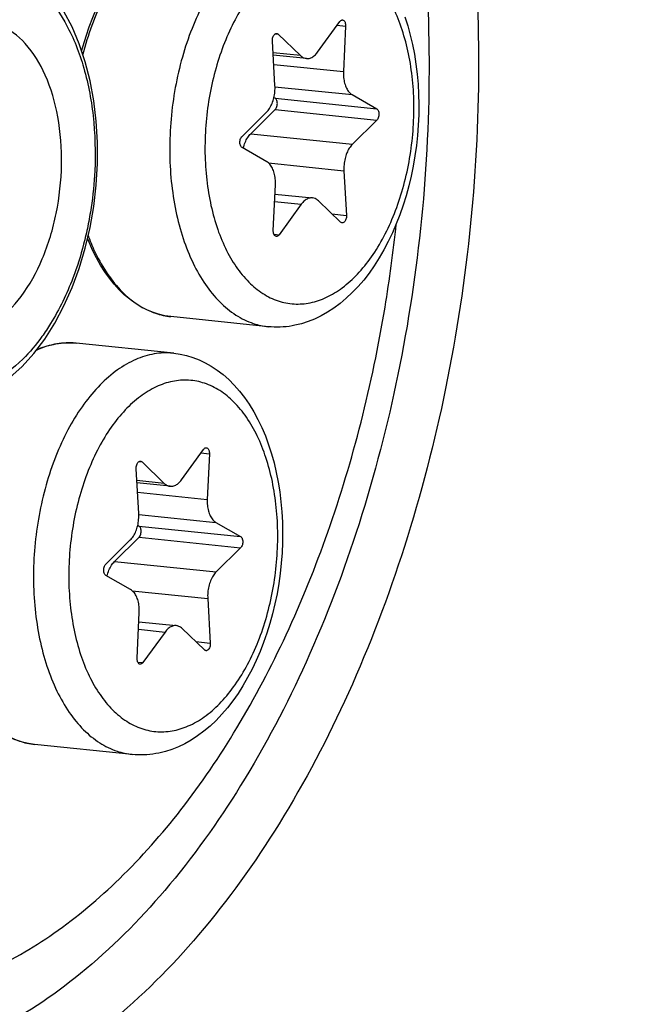
# Model space of a CAD drawing. Units: millimetres. Extents: x 0 to 1782, y 0 to 1260.
# Drawn here: x 672 to 687, y 214 to 237 of the extents above; entities that cross this region are included whole.
import ezdxf

# ---------------------------------------------------------------- set-up
doc = ezdxf.new("R2010")
doc.units = ezdxf.units.MM
doc.header["$LTSCALE"] = 98.01
doc.layers.get('0').update_dxf_attribs({"linetype": 'CONTINUOUS'})

msp = doc.modelspace()

# ---------------------------------------------------------------- linework, layer by layer
at = {"color": 7, "linetype": 'Continuous'}
for p, q in [((679.19673, 236.28837), (679.72206, 237.0146)), ((678.2582, 236.71474), (678.7893, 236.20492)), ((679.86207, 236.90869), (679.81088, 235.82378)), ((678.18066, 235.48984), (678.11944, 236.55173)), ((678.929, 236.13597), (678.1387, 236.21773)), ((678.15647, 235.2073), (678.18599, 235.19041)), ((680.01735, 235.27592), (680.6039, 234.94026)), ((677.39741, 234.28343), (677.9797, 234.85852)), ((678.18724, 234.92148), (677.60495, 234.34639)), ((680.60515, 234.67133), (680.02286, 234.09624)), ((677.98521, 233.67884), (677.39867, 234.0145)), ((679.8219, 233.46492), (679.88312, 232.40303)), ((678.14049, 232.04607), (678.19168, 233.13098)), ((678.18131, 232.9111), (679.07356, 232.81879)), ((679.74436, 232.24002), (679.21326, 232.74984)), ((673.78034, 232.11238), (673.86785, 232.61482)), ((678.80583, 232.66639), (678.2805, 231.94016)), ((673.66473, 231.61972), (673.78034, 232.11238)), ((673.75805, 231.76251), (673.72066, 231.85805)), ((678.02374, 229.75289), (675.70255, 229.99304)), ((672.90996, 229.33298), (672.97033, 229.34431)), ((675.77082, 229.12074), (673.44962, 229.36088)), ((675.95589, 226.10719), (676.48122, 226.83342)), ((676.62123, 226.7275), (676.57004, 225.64259)), ((675.01736, 226.53356), (675.54846, 226.02373)), ((674.93982, 225.30865), (674.8786, 226.37054)), ((675.68816, 225.95478), (674.89786, 226.03655)), ((674.91563, 225.02611), (674.94515, 225.00922)), ((676.77651, 225.09473), (677.36306, 224.75907)), ((674.15657, 224.10225), (674.73886, 224.67733)), ((674.9464, 224.74029), (674.36411, 224.1652)), ((677.36431, 224.49014), (676.78202, 223.91505)), ((674.74437, 223.49766), (674.15782, 223.83332)), ((676.58106, 223.28374), (676.64228, 222.22185)), ((674.89965, 221.86488), (674.95084, 222.9498)), ((674.94046, 222.72991), (675.83272, 222.6376)), ((675.56499, 222.4852), (675.03966, 221.75897)), ((676.50352, 222.05883), (675.97242, 222.56866)), ((674.7829, 219.57171), (672.46171, 219.81185))]:
    msp.add_line(p, q, dxfattribs=at)
at = {"color": 9, "linetype": 'Continuous'}
for p, q in [((679.66053, 236.92954), (679.86207, 236.90869)), ((678.18568, 236.72225), (678.2582, 236.71474)), ((678.7893, 236.20492), (678.13554, 236.27255)), ((678.15151, 235.99545), (679.81088, 235.82378)), ((678.18146, 235.46585), (680.01735, 235.27592)), ((678.18599, 235.19041), (680.6039, 234.94026)), ((678.18724, 234.92148), (680.60515, 234.67133)), ((677.60495, 234.34639), (680.02286, 234.09624)), ((678.02427, 233.6509), (679.8219, 233.46492)), ((678.17285, 232.73187), (678.80583, 232.66639)), ((679.53727, 232.43881), (679.88312, 232.40303)), ((678.15601, 231.95303), (678.2805, 231.94016)), ((676.41969, 226.74835), (676.62123, 226.7275)), ((674.94484, 226.54106), (675.01736, 226.53356)), ((675.54846, 226.02373), (674.8947, 226.09137)), ((674.91067, 225.81426), (676.57004, 225.64259)), ((674.94062, 225.28467), (676.77651, 225.09473)), ((674.94515, 225.00922), (677.36306, 224.75907)), ((674.9464, 224.74029), (677.36431, 224.49014)), ((674.36411, 224.1652), (676.78202, 223.91505)), ((674.78343, 223.46971), (676.58106, 223.28374)), ((674.93201, 222.55069), (675.56499, 222.4852)), ((676.29643, 222.25763), (676.64228, 222.22185)), ((674.91517, 221.77185), (675.03966, 221.75897))]:
    msp.add_line(p, q, dxfattribs=at)
at = {"color": 7, "linetype": 'Continuous'}
for points in [[(673.86785, 232.61482), (673.92678, 233.12351), (673.95659, 233.63397), (673.957, 234.1417), (673.92793, 234.64225), (673.86949, 235.1313), (673.78194, 235.60487), (673.66586, 236.0584), (673.52219, 236.4873), (673.35157, 236.88854), (673.15539, 237.25779), (672.93638, 237.58974), (672.69643, 237.88195), (672.43733, 238.13244), (672.16268, 238.33826), (671.87625, 238.49779), (671.57974, 238.61122), (671.27421, 238.67846), (671.19413, 238.68822)], [(673.58076, 236.31245), (673.61528, 236.43948), (673.68576, 236.66911), (673.76293, 236.89369), (673.84663, 237.11268), (673.93668, 237.32554), (674.03282, 237.53165), (674.1348, 237.7304), (674.24237, 237.92125), (674.35526, 238.1037), (674.47316, 238.27722), (674.59582, 238.44137)], [(681.26999, 237.12574), (681.33898, 236.9118), (681.40004, 236.69203), (681.45316, 236.46695), (681.49832, 236.23702), (681.53548, 236.00294), (681.56458, 235.76561), (681.58563, 235.52586), (681.59869, 235.28409), (681.60383, 235.04063), (681.60106, 234.79598), (681.59042, 234.55085), (681.57198, 234.30585), (681.54579, 234.06165), (681.51195, 233.81877), (681.47049, 233.57761), (681.42148, 233.33861), (681.36502, 233.10251), (681.30126, 232.87004), (681.23036, 232.64191), (681.15244, 232.41855), (681.06752, 232.20023), (680.97563, 231.98731), (680.87698, 231.78057), (680.7719, 231.5809), (680.66048, 231.3887), (680.54296, 231.20457), (680.41994, 231.02957), (680.29167, 230.86412), (680.15835, 230.70854), (680.02047, 230.56347), (679.87798, 230.42892), (679.73141, 230.3055), (679.58224, 230.19434), (679.4312, 230.09567), (679.27829, 230.00921), (679.12403, 229.93502), (678.96889, 229.87304), (678.81324, 229.82318), (678.65751, 229.78534)], [(672.70248, 229.45812), (672.94147, 229.83609), (673.159, 230.24567), (673.35301, 230.68231), (673.52194, 231.14161), (673.66473, 231.61972)], [(675.70255, 229.99304), (675.55662, 230.01446), (675.412, 230.04844), (675.26912, 230.09499), (675.12837, 230.15411), (674.9902, 230.22569), (674.85518, 230.30954), (674.72366, 230.4055), (674.59602, 230.51337), (674.47272, 230.6328), (674.35408, 230.7635), (674.24041, 230.90518), (674.13211, 231.05737), (674.02943, 231.21968), (673.93265, 231.39173), (673.84211, 231.57284), (673.75805, 231.76251)], [(678.65751, 229.78534), (678.58643, 229.77201), (678.51544, 229.76114), (678.44457, 229.75273), (678.37391, 229.74675), (678.30348, 229.74319), (678.23321, 229.74204), (678.16311, 229.74328), (678.09327, 229.7469), (678.02374, 229.75289)], [(670.08888, 227.94493), (670.32002, 227.93446), (670.63365, 227.96144), (670.94874, 228.03599), (671.2636, 228.15894), (671.57392, 228.32985), (671.87548, 228.54697), (672.16613, 228.80913), (672.44323, 229.11446), (672.70248, 229.45812)], [(672.51119, 229.20454), (672.61152, 229.24653), (672.76054, 229.29605), (672.90996, 229.33298)], [(672.97033, 229.34431), (673.03067, 229.35359), (673.09092, 229.3608), (673.15107, 229.36594), (673.21109, 229.36903), (673.27099, 229.37007), (673.33073, 229.36905), (673.39028, 229.36599), (673.44962, 229.36088)], [(675.77082, 229.12074), (675.92249, 229.09928), (676.07392, 229.0661), (676.22457, 229.02099), (676.37383, 228.96382), (676.52118, 228.89447), (676.66622, 228.81279), (676.8088, 228.71845), (676.94804, 228.61159), (677.08266, 228.49297), (677.21204, 228.36307), (677.33617, 228.22182), (677.45482, 228.06931), (677.56804, 227.90519), (677.67513, 227.7301), (677.77498, 227.54586), (677.8673, 227.35323), (677.95216, 227.15238), (678.02915, 226.94455), (678.09814, 226.73061), (678.1592, 226.51085), (678.21232, 226.28577), (678.25748, 226.05584), (678.29464, 225.82175), (678.32373, 225.58442), (678.34479, 225.34467), (678.35785, 225.1029), (678.36299, 224.85944), (678.36022, 224.6148), (678.34958, 224.36967), (678.33113, 224.12466), (678.30495, 223.88046), (678.27111, 223.63759), (678.22965, 223.39642), (678.18064, 223.15742), (678.12418, 222.92132), (678.06041, 222.68886), (677.98952, 222.46073), (677.9116, 222.23737), (677.82668, 222.01905), (677.73479, 221.80612), (677.63614, 221.59939), (677.53105, 221.39972), (677.41964, 221.20751), (677.30212, 221.02338), (677.1791, 220.84838), (677.05083, 220.68293), (676.91751, 220.52735), (676.77963, 220.38228), (676.63714, 220.24773), (676.49057, 220.12431), (676.3414, 220.01315), (676.19036, 219.91448), (676.03745, 219.82803), (675.88319, 219.75383), (675.72804, 219.69185), (675.57239, 219.642), (675.41667, 219.60415)], [(672.46171, 219.81185), (672.31578, 219.83327), (672.17116, 219.86726), (672.02828, 219.91381), (671.88752, 219.97292), (671.74936, 220.0445), (671.61433, 220.12836), (671.48282, 220.22432), (671.35518, 220.33218), (671.23188, 220.45161), (671.18354, 220.50486)], [(675.41667, 219.60415), (675.34559, 219.59082), (675.2746, 219.57996), (675.20373, 219.57154), (675.13307, 219.56556), (675.06264, 219.56201), (674.99237, 219.56085), (674.92227, 219.56209), (674.85243, 219.56571), (674.7829, 219.57171)]]:
    msp.add_lwpolyline(points, dxfattribs=at)
for points, start_tangent, end_tangent in [([(655.41721, 129.602), (663.99677, 132.34154), (672.40734, 136.99235), (680.49226, 143.46778), (688.1009, 151.64721), (695.09154, 161.37828), (701.33396, 172.47971), (706.71187, 184.7447), (711.12509, 197.94479), (714.49141, 211.83407), (716.74812, 226.15382), (717.85319, 240.63729), (717.78602, 255.01467), (716.54788, 269.01815), (714.16182, 282.38687), (710.67229, 294.87179), (706.14429, 306.24034), (700.66218, 316.28075), (694.32808, 324.80598), (687.25997, 331.65722), (679.58952, 336.70685), (671.45962, 339.86081), (665.88279, 340.87668)], (0.97965787, 0.20067502), (-0.99467153, 0.10309483)), ([(675.52815, 305.58739), (671.6992, 305.68808), (667.74403, 305.18363), (663.79172, 304.0683), (659.87598, 302.3516), (656.03022, 300.04818), (652.28725, 297.17769), (648.67901, 293.76462), (645.23628, 289.8381), (641.98843, 285.43161), (638.96317, 280.58276), (636.18632, 275.33292), (633.68156, 269.72686), (631.47026, 263.81243), (629.57128, 257.64009), (628.00084, 251.26248), (626.77233, 244.73403), (625.89623, 238.11043), (625.38001, 231.4482), (625.22808, 224.80416)], (-0.99469275, 0.10288993), (0.00467154, -0.99998909)), ([(675.52734, 305.54404), (672.12131, 305.46576), (666.2698, 304.26713), (660.48377, 301.75017), (654.86564, 297.96092), (649.51689, 292.96615), (644.54542, 286.86698), (640.03789, 279.77112), (636.07765, 271.80771), (632.74366, 263.13642), (630.09334, 253.90804), (628.17724, 244.29526), (627.03254, 234.48753), (626.67883, 224.65407)], (-0.99901239, 0.04443243), (0.00467154, -0.99998909)), ([(712.37971, 242.20921), (712.026, 232.37575), (710.88131, 222.56802), (708.9652, 212.95525), (706.31488, 203.72686), (702.98089, 195.05557), (699.02065, 187.09217), (694.51312, 179.9963), (689.54165, 173.89713), (684.1929, 168.90236), (678.57477, 165.11312), (672.78874, 162.59616), (666.93723, 161.39752), (662.07812, 161.42634)], (0.00467154, -0.99998909), (-0.99471807, 0.10264487)), ([(670.14038, 229.65056), (670.82315, 229.56877), (671.51181, 229.8514), (672.13894, 230.47078), (672.64317, 231.36627), (672.97513, 232.45023), (673.10232, 233.61653), (673.0123, 234.75103), (672.71388, 235.74267), (672.23627, 236.49437), (671.62622, 236.93256)], (0.92777137, -0.37314915), (-0.92777137, 0.37314915)), ([(679.72206, 237.0146), (679.74735, 237.04037), (679.77564, 237.05236), (679.78897, 237.05261)], (0.58609961, 0.81023901), (0.99456912, -0.10407815)), ([(679.78897, 237.05261), (679.80384, 237.04891), (679.82881, 237.03035), (679.84821, 236.99822), (679.85978, 236.95552), (679.86207, 236.90869)], (0.99456912, -0.10407815), (-0.04712791, -0.99888886)), ([(678.11944, 236.55173), (678.1213, 236.59944), (678.13218, 236.646), (678.15108, 236.6861), (678.17589, 236.71521), (678.20389, 236.73038), (678.2233, 236.73191)], (-0.05755226, 0.9983425), (0.99521511, -0.09770814)), ([(678.2233, 236.73191), (678.23229, 236.73023), (678.2582, 236.71474)], (0.99521511, -0.09770814), (0.7214095, -0.69250872)), ([(678.92914, 236.136), (678.95044, 236.13487), (679.03665, 236.15255), (679.1212, 236.20531), (679.19673, 236.28837)], (0.99449132, -0.10481896), (0.58609961, 0.81023901)), ([(678.7893, 236.20492), (678.8655, 236.15291), (678.92914, 236.136)], (0.7214095, -0.69250872), (0.99449132, -0.10481896)), ([(679.81088, 235.82378), (679.81441, 235.6815), (679.83873, 235.547), (679.88236, 235.43047), (679.94375, 235.33734), (680.01735, 235.27592)], (-0.04712791, -0.99888886), (0.86793132, -0.49668422)), ([(677.9797, 234.85852), (678.05226, 234.94944), (678.11248, 235.06678), (678.15501, 235.20035), (678.1784, 235.34566), (678.18066, 235.48984)], (0.71149579, 0.70269036), (-0.05755226, 0.9983425)), ([(678.18724, 234.92148), (678.21079, 234.95329), (678.22789, 234.99493), (678.23682, 235.04214), (678.23662, 235.08997), (678.22737, 235.13337), (678.20987, 235.16817), (678.18599, 235.19041)], (0.71149579, 0.70269036), (-0.86793132, 0.49668422)), ([(680.6039, 234.94026), (680.62749, 234.91842), (680.64508, 234.8838), (680.65452, 234.84), (680.65472, 234.79192), (680.6458, 234.74476), (680.6287, 234.70313), (680.60515, 234.67133)], (0.86793132, -0.49668422), (-0.71149579, -0.70269036)), ([(677.39867, 234.0145), (677.37507, 234.03634), (677.35748, 234.07096), (677.34805, 234.11476), (677.34784, 234.16284), (677.35677, 234.21), (677.37387, 234.25163), (677.39741, 234.28343)], (-0.86793132, 0.49668422), (0.71149579, 0.70269036)), ([(677.42803, 233.99766), (677.42923, 234.00285), (677.47171, 234.137), (677.53209, 234.255), (677.60495, 234.34639)], (0.22403261, 0.97458165), (0.71149579, 0.70269036)), ([(680.02286, 234.09624), (679.9503, 234.00532), (679.89008, 233.88798), (679.84755, 233.75441), (679.82416, 233.6091), (679.8219, 233.46492)], (-0.71149579, -0.70269036), (0.05755226, -0.9983425)), ([(678.19168, 233.13098), (678.18815, 233.27327), (678.1638, 233.40787), (678.12016, 233.52438), (678.05879, 233.61745), (677.98521, 233.67884)], (0.04712791, 0.99888886), (-0.86793132, 0.49668422)), ([(679.07343, 232.81876), (679.05222, 232.81989), (678.96601, 232.80225), (678.88139, 232.74948), (678.80583, 232.66639)], (-0.99449017, 0.10482985), (-0.58609961, -0.81023901)), ([(679.21326, 232.74984), (679.1371, 232.80184), (679.07343, 232.81876)], (-0.7214095, 0.69250872), (-0.99449017, 0.10482985)), ([(679.88312, 232.40303), (679.88126, 232.35532), (679.87038, 232.30876), (679.85148, 232.26866), (679.82667, 232.23955), (679.79867, 232.22438), (679.77926, 232.22285)], (0.05755226, -0.9983425), (-0.99521511, 0.09770814)), ([(667.49221, 213.73686), (667.95184, 213.70487), (669.62076, 213.8472), (671.28781, 214.38822), (672.91907, 215.3169), (674.48132, 216.61435), (675.94276, 218.25415), (677.27363, 220.20292), (678.44686, 222.42099), (679.43855, 224.8632), (680.22852, 227.47984), (680.80067, 230.21764), (681.06724, 232.19601)], (0.9946593, -0.10321276), (0.10411419, 0.99456535)), ([(678.21359, 231.90215), (678.19872, 231.90585), (678.17376, 231.92441), (678.15435, 231.95654), (678.14278, 231.99924), (678.14049, 232.04607)], (-0.99456912, 0.10407815), (0.04712791, 0.99888886)), ([(679.77926, 232.22285), (679.77027, 232.22453), (679.74436, 232.24002)], (-0.99521511, 0.09770814), (-0.7214095, 0.69250872)), ([(678.2805, 231.94016), (678.25521, 231.91439), (678.22692, 231.90239), (678.21359, 231.90215)], (-0.58609961, -0.81023901), (-0.99456912, 0.10407815)), ([(676.48122, 226.83342), (676.50651, 226.85918), (676.5348, 226.87118), (676.54813, 226.87143)], (0.58609961, 0.81023901), (0.99456912, -0.10407815)), ([(676.54813, 226.87143), (676.563, 226.86772), (676.58796, 226.84916), (676.60737, 226.81704), (676.61894, 226.77434), (676.62123, 226.7275)], (0.99456912, -0.10407815), (-0.04712791, -0.99888886)), ([(674.8786, 226.37054), (674.88046, 226.41825), (674.89134, 226.46481), (674.91024, 226.50491), (674.93505, 226.53402), (674.96305, 226.54919), (674.98246, 226.55073)], (-0.05755226, 0.9983425), (0.99521511, -0.09770814)), ([(674.98246, 226.55073), (674.99145, 226.54904), (675.01736, 226.53356)], (0.99521511, -0.09770814), (0.7214095, -0.69250872)), ([(675.54846, 226.02373), (675.62465, 225.97172), (675.68829, 225.95482)], (0.7214095, -0.69250872), (0.99449132, -0.10481896)), ([(675.68829, 225.95482), (675.7096, 225.95369), (675.79581, 225.97137), (675.88036, 226.02412), (675.95589, 226.10719)], (0.99449132, -0.10481896), (0.58609961, 0.81023901)), ([(676.57004, 225.64259), (676.57357, 225.50032), (676.59789, 225.36581), (676.64152, 225.24928), (676.70291, 225.15615), (676.77651, 225.09473)], (-0.04712791, -0.99888886), (0.86793132, -0.49668422)), ([(674.73886, 224.67733), (674.81142, 224.76826), (674.87164, 224.88559), (674.91417, 225.01916), (674.93756, 225.16447), (674.93982, 225.30865)], (0.71149579, 0.70269036), (-0.05755226, 0.9983425)), ([(674.9464, 224.74029), (674.96995, 224.77211), (674.98705, 224.81375), (674.99598, 224.86096), (674.99578, 224.90879), (674.98653, 224.95219), (674.96903, 224.98698), (674.94515, 225.00922)], (0.71149579, 0.70269036), (-0.86793132, 0.49668422)), ([(677.36306, 224.75907), (677.38665, 224.73723), (677.40424, 224.70261), (677.41367, 224.65881), (677.41388, 224.61074), (677.40495, 224.56357), (677.38785, 224.52195), (677.36431, 224.49014)], (0.86793132, -0.49668422), (-0.71149579, -0.70269036)), ([(674.15782, 223.83332), (674.13423, 223.85515), (674.11664, 223.88978), (674.10721, 223.93358), (674.107, 223.98165), (674.11592, 224.02882), (674.13303, 224.07044), (674.15657, 224.10225)], (-0.86793132, 0.49668422), (0.71149579, 0.70269036)), ([(674.18718, 223.81647), (674.18839, 223.82166), (674.23087, 223.95581), (674.29125, 224.07381), (674.36411, 224.1652)], (0.22403261, 0.97458165), (0.71149579, 0.70269036)), ([(676.78202, 223.91505), (676.70946, 223.82413), (676.64924, 223.7068), (676.60671, 223.57322), (676.58332, 223.42791), (676.58106, 223.28374)], (-0.71149579, -0.70269036), (0.05755226, -0.9983425)), ([(674.95084, 222.9498), (674.94731, 223.09209), (674.92296, 223.22668), (674.87932, 223.34319), (674.81795, 223.43626), (674.74437, 223.49766)], (0.04712791, 0.99888886), (-0.86793132, 0.49668422)), ([(675.83259, 222.63757), (675.81138, 222.6387), (675.72517, 222.62106), (675.64055, 222.56829), (675.56499, 222.4852)], (-0.99449017, 0.10482985), (-0.58609961, -0.81023901)), ([(675.97242, 222.56866), (675.89626, 222.62065), (675.83259, 222.63757)], (-0.7214095, 0.69250872), (-0.99449017, 0.10482985)), ([(676.64228, 222.22185), (676.64042, 222.17414), (676.62954, 222.12758), (676.61064, 222.08748), (676.58583, 222.05837), (676.55783, 222.0432), (676.53842, 222.04166)], (0.05755226, -0.9983425), (-0.99521511, 0.09770814)), ([(676.53842, 222.04166), (676.52943, 222.04335), (676.50352, 222.05883)], (-0.99521511, 0.09770814), (-0.7214095, 0.69250872)), ([(674.97275, 221.72096), (674.95788, 221.72466), (674.93291, 221.74322), (674.91351, 221.77535), (674.90194, 221.81805), (674.89965, 221.86488)], (-0.99456912, 0.10407815), (0.04712791, 0.99888886)), ([(675.03966, 221.75897), (675.01437, 221.73321), (674.98608, 221.72121), (674.97275, 221.72096)], (-0.58609961, -0.81023901), (-0.99456912, 0.10407815))]:
    msp.add_spline(points, degree=3, dxfattribs=dict(at, start_tangent=start_tangent, end_tangent=end_tangent))
at = {"color": 9, "linetype": 'Continuous'}
for points, start_tangent, end_tangent in [([(661.12561, 249.48317), (662.69474, 251.5854), (664.81807, 253.68091), (667.08429, 255.16192), (669.42334, 255.9833), (671.76564, 256.12118), (674.04145, 255.57086), (676.18036, 254.34872), (678.11615, 252.49338), (679.79083, 250.06207), (681.15504, 247.12719), (682.16867, 243.772), (682.79973, 240.09168), (683.02547, 236.19623)], (0.54885199, 0.83591955), (0.00467154, -0.99998909)), ([(661.55748, 249.20146), (662.65179, 250.61646), (664.65654, 252.59479), (666.79617, 253.99296), (669.00454, 254.76837), (671.21595, 254.89851), (673.36459, 254.37893), (675.384, 253.22511), (677.21166, 251.47351), (678.79282, 249.17811), (680.08087, 246.40727), (681.03796, 243.2396), (681.63388, 239.76494), (681.84714, 236.08586)], (0.57546041, 0.81782964), (0.00467154, -0.99998909)), ([(678.49552, 239.27515), (678.055, 239.12738), (677.62333, 238.86647), (677.21209, 238.49776), (676.83264, 238.03054), (676.49501, 237.477), (676.20742, 236.85079), (675.97683, 236.16715), (675.80896, 235.44297), (675.70799, 234.69621), (675.67639, 233.94529), (675.71496, 233.20874), (675.82273, 232.50474), (675.99705, 231.85067), (676.23359, 231.26274), (676.5265, 230.75546), (676.86867, 230.3412), (677.25176, 230.0302), (677.66564, 229.83055), (678.02374, 229.75291)], (-0.97965787, -0.20067502), (0.99464442, -0.10335609)), ([(678.98187, 238.63165), (678.5965, 238.50239), (678.21879, 238.27412), (677.85894, 237.95151), (677.52691, 237.54269), (677.23148, 237.05835), (676.97981, 236.51042), (676.77804, 235.91222), (676.63115, 235.27856), (676.54279, 234.62512), (676.51514, 233.96805), (676.54888, 233.32356), (676.64318, 232.70754), (676.79572, 232.13522), (677.0027, 231.62077), (677.25901, 231.17689), (677.55841, 230.81441), (677.89363, 230.54229), (678.25578, 230.36761), (678.63487, 230.29439), (679.02069, 230.3231)], (-0.97965787, -0.20067502), (0.97965787, 0.20067502)), ([(679.02069, 230.3231), (679.40606, 230.45237), (679.78377, 230.68064), (680.14362, 231.00325), (680.47565, 231.41207), (680.77109, 231.89641), (681.02275, 232.44434), (681.22453, 233.04254), (681.37142, 233.6762), (681.45977, 234.32964), (681.48742, 234.98671), (681.45368, 235.6312), (681.35938, 236.24722), (681.20685, 236.81954), (680.99986, 237.33399), (680.74355, 237.77787), (680.44415, 238.14035), (680.10894, 238.41247), (679.74678, 238.58715), (679.36769, 238.66037), (678.98187, 238.63165)], (0.97965787, 0.20067502), (-0.97965787, -0.20067502)), ([(670.02797, 237.97021), (670.33491, 238.15152), (671.1224, 238.3707), (671.89374, 238.24329), (672.59605, 237.77797), (673.18138, 237.00667), (673.60988, 235.98218), (673.85243, 234.77442), (673.89265, 233.46562), (673.80613, 232.58777)], (0.82476467, 0.56547612), (-0.14860931, -0.98889599)), ([(674.73122, 238.55808), (674.50829, 238.26618), (674.17173, 237.71318), (673.88497, 237.08775), (673.65493, 236.40481), (673.60773, 236.22991)], (-0.64072271, -0.76777237), (-0.2491006, -0.96847762)), ([(683.02547, 236.19623), (682.83661, 232.21669), (682.24128, 228.28557), (681.26114, 224.52217), (679.92714, 221.03453), (678.27849, 217.92224), (676.3638, 215.27788), (674.24047, 213.18237), (671.97425, 211.70136), (669.6352, 210.87998), (667.2929, 210.7421), (665.0171, 211.29243), (662.87818, 212.51457), (660.94239, 214.3699), (659.26771, 216.80121), (658.02009, 219.43398)], (0.00467154, -0.99998909), (-0.36639784, 0.93045829)), ([(681.84714, 236.08586), (681.66868, 232.32697), (681.10645, 228.61545), (680.18093, 225.06233), (678.92134, 221.7696), (677.36471, 218.83127), (675.55692, 216.33474), (673.55217, 214.35642), (671.41254, 212.95825), (669.20418, 212.18283), (666.99276, 212.05269), (664.84412, 212.57227), (662.82472, 213.72609), (660.99705, 215.4777), (659.41589, 217.7731), (658.49805, 219.62749)], (0.00467154, -0.99998909), (-0.39580929, 0.91833273)), ([(673.80613, 232.58777), (673.72819, 232.14735)], (-0.14860931, -0.98889599), (-0.19992435, -0.97981134)), ([(673.72819, 232.14735), (673.62859, 231.71723)], (-0.19992435, -0.97981134), (-0.25149668, -0.96785816)), ([(673.73503, 231.92156), (673.74708, 231.88925)], (0.34627583, -0.93813275), (0.35266413, -0.93574997)), ([(673.74708, 231.88925), (673.91104, 231.50569), (674.20309, 230.99883), (674.54418, 230.58464), (674.92621, 230.27314), (675.33964, 230.07231), (675.70255, 229.99306)], (0.35266413, -0.93574997), (0.99464556, -0.10334509)), ([(673.62859, 231.71723), (673.37142, 230.90911), (672.84295, 229.8266), (672.63595, 229.51635)], (-0.25149668, -0.96785816), (-0.58532694, -0.81079737)), ([(672.63595, 229.51635), (672.18159, 228.98215), (671.43169, 228.43159), (670.6442, 228.21241)], (-0.58532694, -0.81079737), (-0.99838023, -0.05689383)), ([(672.91089, 229.32933), (672.49924, 229.18926)], (-0.97699026, -0.21328393), (-0.90730232, -0.42047889)), ([(672.93349, 229.33411), (672.91089, 229.32933)], (-0.97965787, -0.20067502), (-0.97699026, -0.21328393)), ([(673.37559, 229.36686), (672.93349, 229.33411)], (-0.99831912, 0.05795627), (-0.97965787, -0.20067502)), ([(673.38138, 229.36651), (673.37559, 229.36686)], (-0.9981056, 0.06152411), (-0.99831912, 0.05795627)), ([(673.44962, 229.36087), (673.38138, 229.36651)], (-0.99464573, 0.1033435), (-0.9981056, 0.06152411)), ([(675.25468, 229.09397), (674.81416, 228.94619), (674.38249, 228.68529), (673.97125, 228.31658), (673.5918, 227.84935), (673.25417, 227.29581), (672.96658, 226.6696), (672.73598, 225.98596), (672.56812, 225.26179), (672.46715, 224.51502), (672.43555, 223.7641), (672.47412, 223.02755), (672.58188, 222.32355), (672.75621, 221.66949), (672.99275, 221.08155), (673.28566, 220.57428), (673.62783, 220.16001), (674.01092, 219.84901), (674.4248, 219.64937), (674.7829, 219.57173)], (-0.97965787, -0.20067502), (0.99464442, -0.10335609)), ([(675.77065, 229.12074), (675.69568, 229.12678), (675.25468, 229.09397)], (-0.99465477, 0.10325641), (-0.97965787, -0.20067502)), ([(675.74103, 228.45047), (675.35566, 228.32121), (674.97795, 228.09293), (674.6181, 227.77033), (674.28607, 227.36151), (673.99063, 226.87716), (673.73897, 226.32923), (673.5372, 225.73104), (673.39031, 225.09737), (673.30195, 224.44394), (673.2743, 223.78687), (673.30804, 223.14237), (673.40234, 222.52635), (673.55488, 221.95403), (673.76186, 221.43958), (674.01817, 220.99571), (674.31757, 220.63322), (674.65278, 220.3611), (675.01494, 220.18643), (675.39403, 220.1132), (675.77985, 220.14192)], (-0.97965787, -0.20067502), (0.97965787, 0.20067502)), ([(675.77985, 220.14192), (676.16522, 220.27118), (676.54293, 220.49946), (676.90278, 220.82206), (677.23481, 221.23088), (677.53025, 221.71522), (677.78191, 222.26316), (677.98368, 222.86135), (678.13057, 223.49502), (678.21893, 224.14845), (678.24658, 224.80552), (678.21284, 225.45002), (678.11854, 226.06603), (677.966, 226.63836), (677.75902, 227.15281), (677.50271, 227.59668), (677.20331, 227.95916), (676.86809, 228.23128), (676.50594, 228.40596), (676.12685, 228.47919), (675.74103, 228.45047)], (0.97965787, 0.20067502), (-0.97965787, -0.20067502)), ([(671.19125, 220.52305), (671.30334, 220.40345), (671.68537, 220.09195), (672.0988, 219.89112), (672.46171, 219.81187)], (0.66173308, -0.74973951), (0.99464556, -0.10334509))]:
    msp.add_spline(points, degree=3, dxfattribs=dict(at, start_tangent=start_tangent, end_tangent=end_tangent))

doc.saveas('drawing.dxf')
